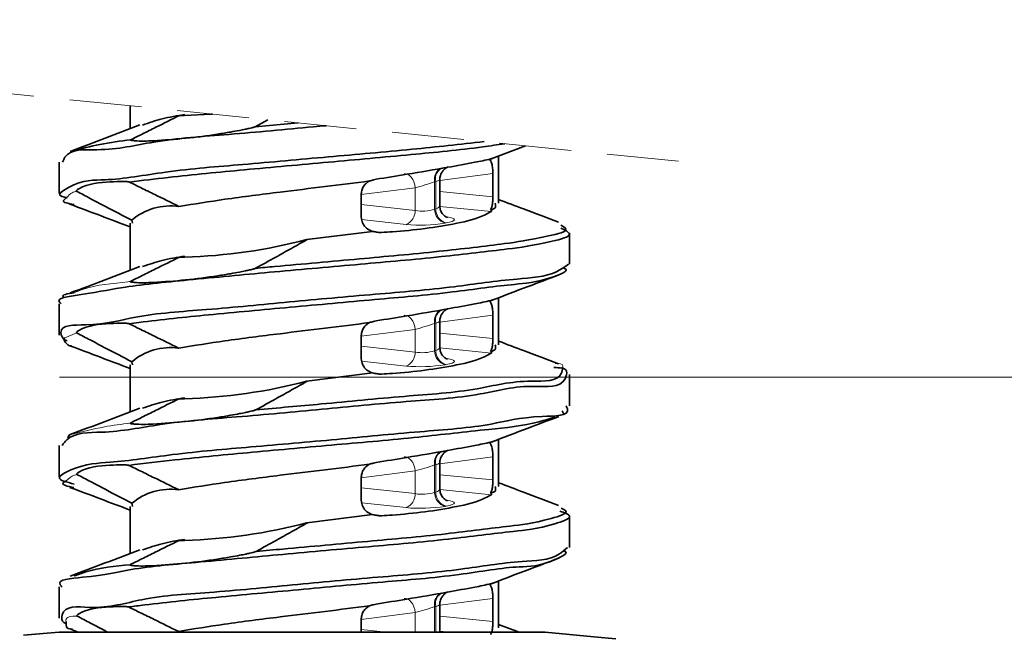
# Model space of a CAD drawing. Units: millimetres. Extents: x 4 to 205, y 5 to 292.
# Drawn here: x 170 to 188, y 254 to 265 of the extents above; entities that cross this region are included whole.
import ezdxf

# ---------------------------------------------------------------- set-up
doc = ezdxf.new("R2010")
doc.units = ezdxf.units.MM
doc.linetypes.add('HIDDEN', pattern=[1.905, 1.27, -0.635])
doc.styles.add('SLDTEXTSTYLE0', font='TXT', dxfattribs={"width": 0.75})
doc.dimstyles.new('SLDDIMSTYLE1', dxfattribs={"dimtxt": 3.5, "dimasz": 3.302, "dimexe": 0, "dimexo": 0.0625, "dimgap": 0.875, "dimtad": 1, "dimlfac": 2, "dimrnd": 1e-09, "dimzin": 12, "dimdsep": 46, "dimtxsty": 'SLDTEXTSTYLE0', "dimsah": 1, "dimcen": 0.09, "dimadec": 0, "dimazin": 3, "dimtfac": 1, "dimtmove": 0, "dimatfit": 0, "dimfxl": 1, "dimfrac": 2, "dimtolj": 1, "dimtzin": 12, "dimarcsym": 0})

# ---------------------------------------------------------------- blocks, each defined once
blk = doc.blocks.new('_D_5')
at = {"color": 7, "linetype": 'Continuous', "lineweight": 0}
for p, q in [((202.387, 259.004), (202.387, 266.237)), ((171.039, 259.004), (203.387, 259.004)), ((202.387, 259.004), (202.387, 237.504)), ((194.189, 237.504), (203.387, 237.504)), ((202.387, 237.504), (202.387, 231.154))]:
    blk.add_line(p, q, dxfattribs=at)
at = {"color": 7, "linetype": 'Continuous', "lineweight": 18}
for points in [[(202.387, 259.004), (202.895, 262.306), (201.879, 262.306)], [(202.387, 237.504), (201.879, 234.202), (202.895, 234.202)]]:
    blk.add_solid(points, dxfattribs=at)
at = {"color": 7, "linetype": 'Continuous', "lineweight": 18, "insert": (197.875, 261.065), "char_height": 3.5, "attachment_point": 1, "rotation": 90, "style": 'SLDTEXTSTYLE0'}
blk.add_mtext('43', dxfattribs=at)

msp = doc.modelspace()

# ---------------------------------------------------------------- linework, layer by layer
at = {"color": 7, "linetype": 'HIDDEN', "lineweight": 18}
msp.add_line((181.9576, 262.8163), (162.1828, 264.8163), dxfattribs=at)
at = {"color": 7, "linetype": 'Continuous', "lineweight": 35}
for p, q in [((172.2826, 263.7948), (172.2826, 263.3914)), ((173.1539, 263.625), (173.2447, 263.6415)), ((173.1539, 263.625), (173.2447, 263.625)), ((174.7118, 263.5491), (174.4908, 263.4268)), ((174.4908, 263.4268), (175.2477, 263.4949)), ((178.6505, 262.8575), (179.2591, 263.0892)), ((171.0326, 262.8013), (171.0326, 262.2468)), ((178.7826, 262.077), (178.7826, 262.9078)), ((178.6825, 262.1899), (178.6825, 262.598)), ((177.7447, 262.0322), (177.7447, 262.4902)), ((176.3608, 262.2389), (176.3608, 261.8308)), ((172.2826, 261.7221), (172.2826, 260.8914)), ((172.3128, 261.7765), (172.3241, 261.7221)), ((175.3995, 261.4351), (176.5568, 261.5795)), ((180.0326, 260.9972), (180.0326, 261.551)), ((175.3995, 261.4351), (175.4052, 261.4339)), ((175.3995, 261.4339), (175.3995, 261.4351)), ((175.3995, 261.4339), (175.4052, 261.4339)), ((173.1513, 261.1245), (173.2447, 261.1415)), ((173.1513, 261.1245), (173.2447, 261.1245)), ((178.7826, 259.577), (178.7826, 260.4078)), ((171.0326, 260.3016), (171.0326, 259.7476)), ((177.7447, 259.5321), (177.7447, 259.9901)), ((178.6825, 259.6899), (178.6825, 260.098)), ((176.3608, 259.7389), (176.3608, 259.3308)), ((172.2826, 259.2221), (172.2826, 258.3914)), ((172.3135, 259.2771), (172.3246, 259.2221)), ((175.3995, 258.9351), (176.5567, 259.0795)), ((175.3995, 258.9351), (175.4075, 258.9334)), ((175.3995, 258.9334), (175.3995, 258.9351)), ((175.3995, 258.9334), (175.4075, 258.9334)), ((180.0326, 258.4971), (180.0326, 259.0517)), ((173.1487, 258.624), (173.2447, 258.6415)), ((173.1487, 258.624), (173.2447, 258.624)), ((179.9031, 258.4117), (179.9314, 258.3522)), ((178.7826, 257.077), (178.7826, 257.9078)), ((171.0326, 257.8011), (171.0326, 257.2468)), ((178.6825, 257.1898), (178.6825, 257.5979)), ((177.7447, 257.0321), (177.7447, 257.4901)), ((176.3608, 257.2388), (176.3608, 256.8307)), ((172.2826, 256.7221), (172.2826, 255.8914)), ((172.3143, 256.7778), (172.3251, 256.7221)), ((175.3995, 256.4351), (176.5565, 256.5795)), ((180.0326, 255.9974), (180.0326, 256.5511)), ((175.3995, 256.4351), (175.4098, 256.4329)), ((175.3995, 256.4329), (175.3995, 256.4351)), ((175.3995, 256.4329), (175.4098, 256.4329)), ((173.1462, 256.1235), (173.2447, 256.1415)), ((173.1462, 256.1235), (173.2447, 256.1235)), ((171.0326, 255.3017), (171.0326, 254.7475)), ((178.7826, 254.577), (178.7826, 255.4078)), ((177.7447, 254.532), (177.7447, 254.99)), ((178.6825, 254.6898), (178.6825, 255.0979)), ((176.3608, 254.7388), (176.3608, 254.5039)), ((179.1437, 254.5039), (178.7826, 254.6414)), ((171.0326, 254.5039), (170.403, 254.4488)), ((171.0326, 254.5039), (179.6054, 254.5039)), ((171.2216, 254.5592), (171.3686, 254.5039))]:
    msp.add_line(p, q, dxfattribs=at)
at = {"color": 8, "linetype": 'Continuous', "lineweight": 18}
for p, q in [((173.2447, 263.625), (173.2447, 263.6415)), ((178.6825, 262.598), (177.7447, 262.4772)), ((177.6723, 262.4578), (177.6543, 262.4546)), ((177.6543, 262.4546), (177.6543, 261.971)), ((177.6723, 261.9743), (177.6723, 262.4578)), ((177.3103, 262.3487), (176.3608, 262.2281)), ((177.3103, 261.9488), (177.3103, 262.3487)), ((177.7447, 262.2834), (178.6825, 262.1899)), ((176.3608, 262.0523), (177.3103, 261.9488)), ((177.6543, 261.971), (177.6723, 261.9743)), ((178.6541, 261.9305), (177.7477, 262.0209)), ((177.1507, 261.7017), (176.3658, 261.7873)), ((177.8567, 261.7273), (177.8387, 261.724)), ((177.8524, 261.8358), (177.8716, 261.8331)), ((176.5434, 261.5861), (176.7191, 261.5592)), ((173.2447, 261.1245), (173.2447, 261.1415)), ((178.6825, 260.098), (177.7447, 259.9772)), ((177.3103, 259.8487), (176.3608, 259.728)), ((177.3103, 259.4487), (177.3103, 259.8487)), ((177.6723, 259.9578), (177.6543, 259.9545)), ((177.6543, 259.9545), (177.6543, 259.471)), ((177.6723, 259.4742), (177.6723, 259.9578)), ((171.3437, 259.7858), (171.1318, 259.7013)), ((177.7447, 259.7834), (178.6825, 259.6899)), ((176.3608, 259.5523), (177.3103, 259.4487)), ((177.6543, 259.471), (177.6723, 259.4742)), ((178.6542, 259.4304), (177.7477, 259.5208)), ((177.1507, 259.2017), (176.3658, 259.2873)), ((177.8524, 259.3357), (177.8716, 259.333)), ((177.8567, 259.2272), (177.8387, 259.2239)), ((176.5434, 259.086), (176.7193, 259.0591)), ((173.2447, 258.624), (173.2447, 258.6415)), ((178.6825, 257.5979), (177.7447, 257.4771)), ((177.6723, 257.4577), (177.6543, 257.4545)), ((177.6543, 257.4545), (177.6543, 256.9709)), ((177.6723, 256.9742), (177.6723, 257.4577)), ((177.3103, 257.3486), (176.3608, 257.228)), ((177.3103, 256.9487), (177.3103, 257.3486)), ((177.7447, 257.2833), (178.6825, 257.1898)), ((176.3608, 257.0522), (177.3103, 256.9487)), ((177.6543, 256.9709), (177.6723, 256.9742)), ((178.6543, 256.9303), (177.7477, 257.0208)), ((177.1507, 256.7016), (176.3658, 256.7872)), ((177.8567, 256.7272), (177.8387, 256.7239)), ((177.8524, 256.8357), (177.8716, 256.833)), ((176.5433, 256.586), (176.7194, 256.559)), ((173.2447, 256.1235), (173.2447, 256.1415)), ((177.6723, 254.9577), (177.6543, 254.9544)), ((177.6543, 254.9544), (177.6543, 254.5039)), ((177.6723, 254.5039), (177.6723, 254.9577)), ((178.6825, 255.0979), (177.7447, 254.9771)), ((177.3103, 254.8486), (176.3608, 254.7279)), ((177.3103, 254.5039), (177.3103, 254.8486)), ((177.7447, 254.7833), (178.6825, 254.6898)), ((176.3608, 254.5522), (176.8031, 254.5039)), ((177.9159, 254.5039), (177.7477, 254.5207))]:
    msp.add_line(p, q, dxfattribs=at)
at = {"color": 7, "linetype": 'Continuous', "lineweight": 35, "flags": 128}
for points in [[(173.2447, 263.625), (173.7084, 263.6452), (173.7335, 263.648)], [(179.6054, 254.5039), (180.4603, 254.4217), (180.8469, 254.3845)]]:
    msp.add_lwpolyline(points, dxfattribs=at)
at = {"color": 8, "linetype": 'Continuous', "lineweight": 18, "flags": 128}
for points in [[(177.3103, 262.3487), (177.3029, 262.401), (177.2884, 262.451), (177.2674, 262.4963), (177.241, 262.5351), (177.2102, 262.5656), (177.1764, 262.5864), (177.1412, 262.5966), (177.1185, 262.5973)], [(177.6723, 261.9743), (177.7023, 261.9872), (177.7249, 262.0012), (177.7392, 262.0158), (177.7447, 262.0305), (177.7447, 262.0322)], [(177.8567, 261.7273), (177.9167, 261.7401), (177.9618, 261.7542), (177.9904, 261.7688), (178.0014, 261.7835), (177.9945, 261.7978), (177.9699, 261.8111), (177.9284, 261.823), (177.8716, 261.8331)], [(177.1185, 260.0973), (177.1412, 260.0966), (177.1764, 260.0864), (177.2102, 260.0656), (177.241, 260.0351), (177.2674, 259.9963), (177.2884, 259.9509), (177.3029, 259.901), (177.3103, 259.8487)], [(177.6723, 259.4742), (177.7023, 259.4871), (177.7249, 259.5011), (177.7392, 259.5158), (177.7447, 259.5305), (177.7447, 259.5322)], [(177.8567, 259.2272), (177.9167, 259.2401), (177.9618, 259.2541), (177.9904, 259.2687), (178.0014, 259.2835), (177.9945, 259.2977), (177.9699, 259.3111), (177.9284, 259.323), (177.8716, 259.333)], [(177.3103, 257.3486), (177.3029, 257.4009), (177.2884, 257.4509), (177.2674, 257.4962), (177.241, 257.535), (177.2102, 257.5655), (177.1764, 257.5863), (177.1412, 257.5965), (177.1185, 257.5972)], [(177.6723, 256.9742), (177.7023, 256.9871), (177.7249, 257.0011), (177.7392, 257.0157), (177.7447, 257.0304), (177.7447, 257.0321)], [(177.8567, 256.7272), (177.9167, 256.74), (177.9618, 256.7541), (177.9904, 256.7687), (178.0014, 256.7834), (177.9945, 256.7977), (177.9699, 256.811), (177.9284, 256.8229), (177.8716, 256.833)], [(177.3103, 254.8486), (177.3029, 254.9009), (177.2884, 254.9508), (177.2674, 254.9962), (177.241, 255.035), (177.2102, 255.0655), (177.1764, 255.0863), (177.1412, 255.0965), (177.1185, 255.0972)]]:
    msp.add_lwpolyline(points, dxfattribs=at)
at = {"color": 8, "linetype": 'Continuous', "lineweight": 18}
for centre, radius, start, end in [((177.8626, 262.502), 0.2136, 112.63489, 192.82699), ((177.8777, 262.5057), 0.211, 110.15807, 193.12823), ((176.2664, 266.3541), 4.1391, 284.6076, 289.59145), ((177.6351, 262.6383), 0.1843, 281.65022, 306.51185), ((177.0569, 261.9374), 0.2536, 291.68946, 2.56683), ((177.4385, 262.6378), 0.7008, 259.46097, 287.93687), ((177.9106, 261.97), 0.2563, 179.77134, 253.70603), ((177.9286, 261.9733), 0.2563, 179.77134, 253.70603), ((177.4065, 264.4416), 2.7518, 264.66592, 279.03682), ((177.8626, 260.0019), 0.2136, 112.63392, 192.82796), ((177.8777, 260.0057), 0.211, 110.15807, 193.12823), ((177.635, 260.1384), 0.1844, 281.65486, 306.50476), ((176.2661, 263.8551), 4.1403, 284.60803, 289.59045), ((177.4385, 260.1377), 0.7008, 259.46042, 287.93742), ((177.9106, 259.4699), 0.2563, 179.77134, 253.70603), ((177.9286, 259.4732), 0.2563, 179.77134, 253.70603), ((177.0569, 259.4374), 0.2536, 291.68946, 2.56683), ((177.4065, 261.9416), 2.7518, 264.66592, 279.03682), ((177.8626, 257.5019), 0.2136, 112.63392, 192.82796), ((177.8777, 257.5056), 0.211, 110.15807, 193.12823), ((176.2661, 261.3551), 4.1403, 284.60803, 289.59045), ((177.635, 257.6383), 0.1844, 281.65486, 306.50476), ((177.0569, 256.9373), 0.2536, 291.68946, 2.56683), ((177.4385, 257.6376), 0.7008, 259.45999, 287.93785), ((177.9106, 256.9699), 0.2563, 179.77106, 253.7063), ((177.9286, 256.9732), 0.2563, 179.77106, 253.7063), ((177.4065, 259.4414), 2.7517, 264.66563, 279.03711), ((177.8626, 255.0018), 0.2136, 112.63392, 192.82796), ((177.8777, 255.0056), 0.211, 110.15857, 193.12773), ((176.2657, 258.8562), 4.1415, 284.60904, 289.59001), ((177.6351, 255.1382), 0.1843, 281.65286, 306.50676), ((177.7083, 254.5344), 0.0365, 303.44856, 356.36496)]:
    msp.add_arc(centre, radius, start, end, dxfattribs=at)
at = {"color": 7, "linetype": 'Continuous', "lineweight": 35}
for centre, radius, start, end in [((172.9999, 260.9668), 1.0619, 82.19241, 130.31865), ((172.9717, 270.685), 9.5645, 271.63575, 284.70489), ((172.9991, 258.4652), 1.0626, 82.32503, 130.17628), ((172.9717, 268.1845), 9.5644, 271.63566, 284.70489), ((172.9982, 255.9636), 1.0633, 82.45811, 130.03372), ((172.9717, 265.6842), 9.5646, 271.63582, 284.70473)]:
    msp.add_arc(centre, radius, start, end, dxfattribs=at)
for points, knots in [([(172.292, 263.1952), (172.3605, 263.2294), (172.5081, 263.303), (172.7954, 263.4463), (173.0141, 263.5553), (173.1539, 263.625)], [0, 0, 0, 0, 0.2385893, 0.51349, 1, 1, 1, 1]), ([(172.5015, 263.4564), (172.6157, 263.4956), (172.8579, 263.5789), (173.1109, 263.6198), (173.2447, 263.6415)], [0, 0, 0, 0, 0.4710953, 1, 1, 1, 1]), ([(172.4556, 263.4573), (172.2519, 263.3795), (171.8421, 263.2231), (171.4315, 263.069), (171.225, 262.9915)], [0, 0, 0, 0, 0.4971992, 1, 1, 1, 1]), ([(175.7412, 263.445), (175.6663, 263.4382), (175.0931, 263.3867), (174.0894, 263.2878), (172.7746, 263.204), (171.9075, 262.9788), (171.1932, 263.0453), (171.1051, 262.8312), (171.0928, 262.8013)], [0, 0, 0, 0, 0.047551, 0.3640744, 0.644558, 0.8575877, 0.9800978, 1, 1, 1, 1]), ([(172.292, 263.1952), (172.2914, 263.1949), (172.2902, 263.1942), (172.2886, 263.1927), (172.29, 263.188), (172.3189, 263.1837), (172.4432, 263.1677), (172.9725, 263.1882), (173.5257, 263.2449), (174.0299, 263.3277), (174.1923, 263.3575), (174.3023, 263.3795), (174.375, 263.3953), (174.4221, 263.4064), (174.4556, 263.415), (174.4763, 263.4209), (174.4879, 263.4253), (174.4903, 263.4266), (174.4908, 263.4268)], [0, 0, 0, 0, 0.0010157, 0.0018107, 0.0026759, 0.0068535, 0.0361395, 0.1833474, 0.6957269, 0.7988487, 0.8701179, 0.9181412, 0.9498145, 0.9703157, 0.9833657, 0.9962847, 0.9992908, 1, 1, 1, 1]), ([(171.1632, 262.1745), (171.1089, 262.1864), (170.9681, 262.2173), (171.4044, 262.4994), (171.9379, 262.4597), (173.023, 262.663), (174.3138, 262.7585), (175.7717, 262.8955), (177.1902, 263.0162), (178.1063, 263.1165), (178.5301, 263.1629)], [0, 0, 0, 0, 0.0166463, 0.0431871, 0.1287455, 0.2679771, 0.4456226, 0.6417513, 0.8342722, 1, 1, 1, 1]), ([(171.2581, 262.995), (171.4215, 263.0382), (171.7616, 263.1282), (172.1106, 263.1723), (172.292, 263.1952)], [0, 0, 0, 0, 0.4804324, 1, 1, 1, 1]), ([(178.8901, 263.1265), (178.7614, 263.1073), (178.214, 263.0255), (177.1768, 262.9289), (175.775, 262.7982), (174.345, 262.6725), (173.1731, 262.559), (172.4979, 262.477), (172.27, 262.4493)], [0, 0, 0, 0, 0.0586715, 0.2494776, 0.4692932, 0.6934158, 0.8965503, 1, 1, 1, 1]), ([(178.6815, 262.8704), (178.6686, 262.8667), (178.5645, 262.8373), (178.298, 262.7864), (177.8061, 262.6945), (177.2244, 262.5962), (176.8027, 262.528), (176.621, 262.4987)], [0, 0, 0, 0, 0.019218, 0.1549394, 0.3880829, 0.7363309, 1, 1, 1, 1]), ([(178.6815, 262.8704), (178.6814, 262.8702), (178.6762, 262.8609), (178.6518, 262.8605), (178.6347, 262.8524), (178.6267, 262.8486)], [0, 0, 0, 0, 0.0109349, 0.5392199, 1, 1, 1, 1]), ([(178.6267, 262.8486), (178.6362, 262.8348), (178.6595, 262.801), (178.6731, 262.7313), (178.6816, 262.6617), (178.6823, 262.6154), (178.6825, 262.598)], [0, 0, 0, 0, 0.1909653, 0.4678267, 0.800691, 1, 1, 1, 1]), ([(177.7474, 262.489), (177.7465, 262.495), (177.7418, 262.5279), (177.7598, 262.5827), (177.7924, 262.6415), (177.8312, 262.6808), (177.8617, 262.7027), (177.8787, 262.7108), (177.8827, 262.7127)], [0, 0, 0, 0, 0.0659521, 0.3585864, 0.5962925, 0.7952202, 0.9520626, 1, 1, 1, 1]), ([(172.27, 262.4493), (172.2694, 262.4496), (172.2677, 262.4503), (172.2641, 262.4514), (172.2555, 262.4532), (172.2244, 262.4571), (172.115, 262.4615), (171.8262, 262.4473), (171.5347, 262.4235), (171.3595, 262.3202), (171.3453, 262.3087), (171.3386, 262.3005), (171.3356, 262.2939), (171.3369, 262.2885), (171.3397, 262.2862), (171.341, 262.2855), (171.3414, 262.2852)], [0, 0, 0, 0, 0.0022767, 0.0055406, 0.0114443, 0.0293979, 0.1021581, 0.3479931, 0.9274369, 0.9566412, 0.9735623, 0.983276, 0.9889817, 0.9954637, 0.9983604, 1, 1, 1, 1]), ([(172.27, 262.4493), (172.3395, 262.4152), (172.4889, 262.3417), (172.7795, 262.1987), (173.0014, 262.0892), (173.1434, 262.0193), (173.1442, 262.0189)], [0, 0, 0, 0, 0.2382109, 0.512657, 0.9972727, 1, 1, 1, 1]), ([(176.5069, 262.4683), (176.2452, 262.4353), (175.7186, 262.369), (174.8671, 262.2654), (174.0065, 262.1577), (173.414, 262.0623), (173.1442, 262.0189)], [0, 0, 0, 0, 0.2332355, 0.4693353, 0.7584062, 1, 1, 1, 1]), ([(176.3608, 262.2389), (176.3635, 262.2659), (176.3689, 262.3195), (176.4098, 262.3918), (176.4588, 262.4408), (176.495, 262.4615), (176.5069, 262.4683)], [0, 0, 0, 0, 0.2823436, 0.5619523, 0.8555011, 1, 1, 1, 1]), ([(176.5069, 262.4683), (176.5288, 262.4754), (176.5662, 262.4877), (176.6048, 262.4954), (176.621, 262.4987)], [0, 0, 0, 0, 0.582391, 1, 1, 1, 1]), ([(172.3128, 261.7765), (172.1572, 261.8575), (171.9116, 261.9854), (171.5881, 262.1555), (171.4199, 262.2439), (171.3414, 262.2852)], [0, 0, 0, 0, 0.4801695, 0.7574424, 1, 1, 1, 1]), ([(171.1651, 262.1762), (171.1403, 262.1584), (171.0502, 262.0941), (171.1916, 262.0712), (171.294, 262.0546)], [0, 0, 0, 0, 0.2759201, 1, 1, 1, 1]), ([(171.2215, 262.0592), (171.4014, 261.9918), (171.7555, 261.859), (172.1088, 261.7241), (172.2826, 261.6578)], [0, 0, 0, 0, 0.5081634, 1, 1, 1, 1]), ([(178.6825, 262.1899), (178.6819, 262.1634), (178.6808, 262.1133), (178.6708, 262.0436), (178.6582, 261.9923), (178.6448, 261.9668), (178.6409, 261.9593)], [0, 0, 0, 0, 0.33573074, 0.63577432, 0.89299283, 1, 1, 1, 1]), ([(178.6409, 261.9593), (178.6777, 261.9688), (178.7435, 261.9857), (178.7273, 262.049), (178.7201, 262.077)], [0, 0, 0, 0, 0.5585963, 1, 1, 1, 1]), ([(179.8402, 261.7415), (179.6337, 261.819), (179.2808, 261.9513), (178.9287, 262.0857), (178.7826, 262.1414)], [0, 0, 0, 0, 0.5851514, 1, 1, 1, 1]), ([(176.7191, 261.5592), (176.7822, 261.5632), (177.0379, 261.5796), (177.4817, 261.6217), (178.0288, 261.7134), (178.4302, 261.8039), (178.6186, 261.9104), (178.6541, 261.9305)], [0, 0, 0, 0, 0.0957473, 0.3876729, 0.6730657, 0.9384936, 1, 1, 1, 1]), ([(177.875, 261.8241), (177.8753, 261.824), (177.8793, 261.823), (177.8541, 261.832), (177.84, 261.844), (177.7899, 261.8843), (177.7538, 261.9489), (177.7484, 262.0047), (177.7457, 262.0333)], [0, 0, 0, 0, 0.0035896, 0.043019, 0.14419, 0.3671435, 0.6758967, 1, 1, 1, 1]), ([(178.6409, 261.9593), (178.6484, 261.9536), (178.6589, 261.9454), (178.6552, 261.9338), (178.6541, 261.9305)], [0, 0, 0, 0, 0.7080901, 1, 1, 1, 1]), ([(176.5568, 261.5795), (176.5273, 261.5915), (176.4678, 261.6158), (176.4011, 261.6869), (176.3655, 261.7629), (176.3621, 261.8126), (176.3608, 261.8308)], [0, 0, 0, 0, 0.2782883, 0.562149, 0.839162, 1, 1, 1, 1]), ([(179.8807, 261.6362), (179.9496, 261.6021), (180.147, 261.5044), (179.4508, 261.3339), (178.8837, 261.2593), (177.6621, 261.1153), (176.3284, 260.9976), (174.8438, 260.8665), (173.5116, 260.7411), (172.2238, 260.6162), (171.722, 260.5042), (170.9418, 260.3961), (171.0588, 260.3095), (171.0695, 260.3016)], [0, 0, 0, 0, 0.0192035, 0.0550519, 0.1402604, 0.2666534, 0.4202177, 0.5836902, 0.7386489, 0.8676417, 0.9563608, 0.9960002, 1, 1, 1, 1]), ([(174.4957, 260.9272), (174.6081, 260.9373), (175.2184, 260.9922), (176.3077, 261.0914), (177.6195, 261.2096), (178.8424, 261.3514), (179.3661, 261.4307), (180.0663, 261.5856), (179.9145, 261.6694), (179.8785, 261.6892)], [0, 0, 0, 0, 0.0601591, 0.3265539, 0.5769991, 0.7833567, 0.9226698, 0.9816853, 1, 1, 1, 1]), ([(176.7191, 261.5592), (176.7072, 261.5591), (176.6676, 261.559), (176.6135, 261.5681), (176.5716, 261.5765), (176.5568, 261.5795)], [0, 0, 0, 0, 0.2178366, 0.7233983, 1, 1, 1, 1]), ([(175.4052, 261.4339), (175.3133, 261.3823), (175.129, 261.2788), (174.8259, 261.1098), (174.6144, 260.9929), (174.4957, 260.9272)], [0, 0, 0, 0, 0.3037645, 0.6089615, 1, 1, 1, 1]), ([(172.2887, 260.6948), (172.3573, 260.729), (172.505, 260.8026), (172.7925, 260.9458), (173.0115, 261.0548), (173.1513, 261.1245)], [0, 0, 0, 0, 0.2386102, 0.5135497, 1, 1, 1, 1]), ([(172.5016, 260.9564), (172.6157, 260.9956), (172.858, 261.0789), (173.1109, 261.1198), (173.2447, 261.1415)], [0, 0, 0, 0, 0.4710573, 1, 1, 1, 1]), ([(171.1745, 259.6519), (171.1634, 259.6537), (171.1004, 259.664), (170.9793, 259.9393), (171.7693, 259.9006), (172.4354, 260.1161), (173.7226, 260.1973), (175.102, 260.3367), (176.5646, 260.4667), (177.9099, 260.5767), (178.9618, 260.7415), (179.6831, 260.7719), (179.9491, 260.9523), (180.0153, 260.9972)], [0, 0, 0, 0, 0.0035892, 0.020437, 0.0690691, 0.1662061, 0.3017174, 0.460513, 0.6246882, 0.7757479, 0.8967299, 0.9743053, 1, 1, 1, 1]), ([(172.4557, 260.9573), (172.2519, 260.8795), (171.8421, 260.7231), (171.4314, 260.569), (171.2249, 260.4915)], [0, 0, 0, 0, 0.4971964, 1, 1, 1, 1]), ([(179.9248, 260.9336), (179.9403, 260.927), (180.0423, 260.8835), (179.4704, 260.6674), (179.0119, 260.6544), (177.8439, 260.4802), (176.5681, 260.3747), (175.1198, 260.2395), (173.7347, 260.1148), (172.7869, 260.0163), (172.3216, 259.956), (172.2654, 259.9487)], [0, 0, 0, 0, 0.0057635, 0.0378453, 0.1278888, 0.2684911, 0.4442303, 0.635342, 0.8202993, 0.9782979, 1, 1, 1, 1]), ([(172.2887, 260.6948), (172.2881, 260.6944), (172.2869, 260.6938), (172.2853, 260.6923), (172.2867, 260.6875), (172.3157, 260.6831), (172.4402, 260.6671), (172.9706, 260.6875), (173.525, 260.7443), (174.0307, 260.8273), (174.1945, 260.8573), (174.3054, 260.8795), (174.3787, 260.8955), (174.4263, 260.9067), (174.4601, 260.9154), (174.481, 260.9213), (174.4927, 260.9257), (174.4952, 260.927), (174.4957, 260.9272)], [0, 0, 0, 0, 0.0010189, 0.001815, 0.0026805, 0.0068527, 0.0360927, 0.1831521, 0.6943188, 0.7978379, 0.8694169, 0.9176724, 0.9495076, 0.9701175, 0.9832426, 0.9962376, 0.999264, 1, 1, 1, 1]), ([(178.6503, 260.3574), (178.8681, 260.4406), (179.2655, 260.5924), (179.6637, 260.7418), (179.8436, 260.8092)], [0, 0, 0, 0, 0.5482555, 1, 1, 1, 1]), ([(171.1188, 260.4081), (171.1141, 260.4117), (171.0516, 260.4588), (171.179, 260.4776), (171.2968, 260.495)], [0, 0, 0, 0, 0.0750933, 1, 1, 1, 1]), ([(178.6813, 260.3703), (178.6683, 260.3666), (178.564, 260.3372), (178.2974, 260.2863), (177.8052, 260.1943), (177.2236, 260.096), (176.8022, 260.0279), (176.6209, 259.9986)], [0, 0, 0, 0, 0.01934, 0.1551742, 0.3884273, 0.7368579, 1, 1, 1, 1]), ([(178.6813, 260.3703), (178.6812, 260.3701), (178.676, 260.3608), (178.6517, 260.3604), (178.6346, 260.3523), (178.6267, 260.3486)], [0, 0, 0, 0, 0.0109919, 0.5409605, 1, 1, 1, 1]), ([(178.6267, 260.3486), (178.6362, 260.3348), (178.6595, 260.3011), (178.6731, 260.2313), (178.6816, 260.1617), (178.6823, 260.1154), (178.6825, 260.098)], [0, 0, 0, 0, 0.1908163, 0.4675371, 0.8003066, 1, 1, 1, 1]), ([(177.7474, 259.9889), (177.7465, 259.995), (177.7418, 260.0278), (177.7598, 260.0826), (177.7924, 260.1414), (177.8312, 260.1808), (177.8617, 260.2026), (177.8787, 260.2107), (177.8827, 260.2126)], [0, 0, 0, 0, 0.0659523, 0.3585875, 0.5962943, 0.7952226, 0.9520655, 1, 1, 1, 1]), ([(176.5071, 259.9683), (176.5289, 259.9754), (176.5662, 259.9877), (176.6048, 259.9954), (176.6209, 259.9986)], [0, 0, 0, 0, 0.5830288, 1, 1, 1, 1]), ([(172.2654, 259.9487), (172.2647, 259.949), (172.2631, 259.9497), (172.2595, 259.9507), (172.251, 259.9526), (172.22, 259.9564), (172.1112, 259.9607), (171.824, 259.9463), (171.5338, 259.9232), (171.3605, 259.8196), (171.3471, 259.8084), (171.3407, 259.8006), (171.3379, 259.7941), (171.3393, 259.7889), (171.3421, 259.7867), (171.3433, 259.786), (171.3437, 259.7858)], [0, 0, 0, 0, 0.0022858, 0.0055506, 0.0114605, 0.0294585, 0.1023874, 0.3487799, 0.9298212, 0.9580576, 0.9743982, 0.9837746, 0.9892982, 0.9956765, 0.9985679, 1, 1, 1, 1]), ([(172.2654, 259.9487), (172.3349, 259.9146), (172.4846, 259.8411), (172.7756, 259.6981), (172.998, 259.5888), (173.1401, 259.5187), (173.141, 259.5183)], [0, 0, 0, 0, 0.2382353, 0.5126845, 0.9970962, 1, 1, 1, 1]), ([(176.5071, 259.9683), (176.2453, 259.9353), (175.7186, 259.869), (174.8665, 259.7654), (174.0048, 259.6575), (173.4111, 259.5618), (173.141, 259.5183)], [0, 0, 0, 0, 0.2330214, 0.4689065, 0.758306, 1, 1, 1, 1]), ([(176.3608, 259.7389), (176.3635, 259.7658), (176.3689, 259.8194), (176.4098, 259.8918), (176.4588, 259.9408), (176.4951, 259.9615), (176.5071, 259.9683)], [0, 0, 0, 0, 0.2822028, 0.5616722, 0.8550746, 1, 1, 1, 1]), ([(171.1318, 259.7013), (171.1312, 259.7011), (171.0826, 259.6821), (171.171, 259.5647), (171.2331, 259.5574), (171.2467, 259.5558)], [0, 0, 0, 0, 0.0085487, 0.7825075, 1, 1, 1, 1]), ([(172.3135, 259.2771), (172.1588, 259.3578), (171.914, 259.4855), (171.591, 259.6556), (171.4224, 259.7444), (171.3437, 259.7858)], [0, 0, 0, 0, 0.4779649, 0.7563402, 1, 1, 1, 1]), ([(178.6825, 259.6899), (178.6819, 259.6634), (178.6808, 259.6132), (178.6708, 259.5436), (178.6582, 259.4922), (178.6448, 259.4668), (178.6409, 259.4594)], [0, 0, 0, 0, 0.3358344, 0.6359776, 0.8932816, 1, 1, 1, 1]), ([(179.8403, 259.2415), (179.6337, 259.3189), (179.2808, 259.4513), (178.9287, 259.5857), (178.7826, 259.6414)], [0, 0, 0, 0, 0.5851676, 1, 1, 1, 1]), ([(171.2215, 259.5592), (171.4014, 259.4918), (171.7555, 259.359), (172.1088, 259.2241), (172.2826, 259.1578)], [0, 0, 0, 0, 0.5081145, 1, 1, 1, 1]), ([(177.875, 259.324), (177.8753, 259.324), (177.8793, 259.3229), (177.8541, 259.3319), (177.84, 259.344), (177.7899, 259.3843), (177.7538, 259.4489), (177.7484, 259.5047), (177.7457, 259.5332)], [0, 0, 0, 0, 0.0035896, 0.043019, 0.14419, 0.3671435, 0.6758967, 1, 1, 1, 1]), ([(178.6409, 259.4594), (178.6777, 259.4688), (178.7435, 259.4857), (178.7273, 259.549), (178.7201, 259.577)], [0, 0, 0, 0, 0.5584903, 1, 1, 1, 1]), ([(178.6409, 259.4594), (178.6484, 259.4536), (178.659, 259.4454), (178.6553, 259.4338), (178.6542, 259.4304)], [0, 0, 0, 0, 0.7078742, 1, 1, 1, 1]), ([(176.5567, 259.0795), (176.5272, 259.0915), (176.4677, 259.1158), (176.4011, 259.187), (176.3655, 259.2629), (176.3621, 259.3126), (176.3608, 259.3308)], [0, 0, 0, 0, 0.2783978, 0.5623476, 0.8394466, 1, 1, 1, 1]), ([(176.7193, 259.0591), (176.7821, 259.0631), (177.0374, 259.0795), (177.481, 259.1215), (178.0283, 259.2132), (178.43, 259.3037), (178.6186, 259.4103), (178.6542, 259.4304)], [0, 0, 0, 0, 0.0953007, 0.3872293, 0.6727133, 0.9382422, 1, 1, 1, 1]), ([(179.7583, 259.1745), (179.8587, 259.1732), (180.019, 259.1711), (179.9179, 258.7973), (179.2194, 258.8965), (178.3749, 258.6516), (177.0812, 258.5771), (175.6605, 258.4354), (174.2182, 258.3039), (172.8994, 258.2082), (171.9565, 258.0051), (171.2649, 258.0405), (171.1103, 257.836), (171.0839, 257.8011)], [0, 0, 0, 0, 0.0246617, 0.0393624, 0.0976626, 0.2024072, 0.3423893, 0.5019415, 0.6630772, 0.8076441, 0.9194365, 0.9862553, 1, 1, 1, 1]), ([(174.5005, 258.4277), (174.8857, 258.4617), (175.7609, 258.5388), (177.0465, 258.6686), (178.3388, 258.7526), (179.1353, 258.9741), (179.8762, 258.914), (179.906, 259.1406), (179.9111, 259.1791)], [0, 0, 0, 0, 0.2088756, 0.4745315, 0.707722, 0.8824512, 0.98003, 1, 1, 1, 1]), ([(175.4075, 258.9334), (175.3156, 258.8818), (175.1315, 258.7783), (174.8293, 258.6097), (174.6186, 258.493), (174.5005, 258.4277)], [0, 0, 0, 0, 0.3043315, 0.610125, 1, 1, 1, 1]), ([(176.7193, 259.0591), (176.7073, 259.0591), (176.6678, 259.0589), (176.6135, 259.068), (176.5716, 259.0765), (176.5567, 259.0795)], [0, 0, 0, 0, 0.2174523, 0.7220308, 1, 1, 1, 1]), ([(172.2855, 258.1944), (172.3541, 258.2285), (172.5019, 258.3021), (172.7897, 258.4454), (173.0088, 258.5544), (173.1487, 258.624)], [0, 0, 0, 0, 0.2386404, 0.5136095, 1, 1, 1, 1]), ([(172.5016, 258.4564), (172.6157, 258.4956), (172.858, 258.5789), (173.1109, 258.6198), (173.2447, 258.6415)], [0, 0, 0, 0, 0.4710248, 1, 1, 1, 1]), ([(171.2986, 257.1184), (171.1647, 257.151), (170.917, 257.2114), (171.4431, 257.483), (172.0267, 257.4904), (173.1374, 257.6665), (174.4494, 257.7742), (175.9214, 257.9041), (177.2951, 258.04), (178.614, 258.1322), (179.2383, 258.3285), (180.0682, 258.3155), (179.9815, 258.4794), (179.9721, 258.4971)], [0, 0, 0, 0, 0.0304636, 0.0563409, 0.1310438, 0.2487143, 0.3963996, 0.557513, 0.7139094, 0.8479544, 0.9446932, 0.9940127, 1, 1, 1, 1]), ([(172.4557, 258.4573), (172.2519, 258.3795), (171.8421, 258.2231), (171.4314, 258.069), (171.2249, 257.9915)], [0, 0, 0, 0, 0.4971968, 1, 1, 1, 1]), ([(172.2855, 258.1944), (172.2848, 258.194), (172.2836, 258.1934), (172.282, 258.1919), (172.2834, 258.1871), (172.3125, 258.1826), (172.4373, 258.1665), (172.9685, 258.1867), (173.5244, 258.2437), (174.0316, 258.3268), (174.1966, 258.3571), (174.3084, 258.3795), (174.3824, 258.3956), (174.4305, 258.4069), (174.4645, 258.4157), (174.4856, 258.4217), (174.4975, 258.4261), (174.5, 258.4274), (174.5005, 258.4277)], [0, 0, 0, 0, 0.0010189, 0.0018189, 0.0026851, 0.0068493, 0.0360407, 0.1829584, 0.6929298, 0.7968381, 0.8687224, 0.9172059, 0.949202, 0.9699233, 0.9831198, 0.9961876, 0.9992371, 1, 1, 1, 1]), ([(179.7764, 258.3044), (179.6833, 258.2737), (179.3061, 258.1494), (178.4921, 258.0771), (177.3067, 257.9327), (175.9138, 257.8133), (174.48, 257.6839), (173.2563, 257.5682), (172.5315, 257.4807), (172.2607, 257.4481)], [0, 0, 0, 0, 0.0387869, 0.157158, 0.321348, 0.5130406, 0.7106814, 0.8919464, 1, 1, 1, 1]), ([(178.6501, 257.8573), (178.868, 257.9406), (179.2654, 258.0924), (179.6637, 258.2418), (179.8436, 258.3092)], [0, 0, 0, 0, 0.54836739, 1, 1, 1, 1]), ([(171.1819, 257.9351), (171.1936, 257.9608), (171.2062, 257.9886), (171.2328, 257.9939), (171.2348, 257.9943)], [0, 0, 0, 0, 0.9250596, 1, 1, 1, 1]), ([(178.6811, 257.8702), (178.668, 257.8665), (178.5636, 257.8371), (178.2967, 257.7861), (177.8043, 257.6941), (177.2229, 257.5959), (176.8017, 257.5278), (176.6208, 257.4986)], [0, 0, 0, 0, 0.0194585, 0.1554128, 0.3887716, 0.7373813, 1, 1, 1, 1]), ([(178.6811, 257.8702), (178.681, 257.87), (178.6757, 257.8608), (178.6516, 257.8603), (178.6346, 257.8523), (178.6267, 257.8486)], [0, 0, 0, 0, 0.0110858, 0.5427912, 1, 1, 1, 1]), ([(178.6267, 257.8486), (178.6362, 257.8348), (178.6594, 257.8011), (178.6731, 257.7314), (178.6816, 257.6617), (178.6823, 257.6153), (178.6825, 257.5979)], [0, 0, 0, 0, 0.1906782, 0.4672493, 0.7999247, 1, 1, 1, 1]), ([(177.7474, 257.4889), (177.7465, 257.4949), (177.7418, 257.5278), (177.7598, 257.5826), (177.7924, 257.6414), (177.8312, 257.6807), (177.8617, 257.7026), (177.8787, 257.7107), (177.8827, 257.7126)], [0, 0, 0, 0, 0.0659524, 0.3585878, 0.5962948, 0.7952232, 0.9520625, 1, 1, 1, 1]), ([(172.2607, 257.4481), (172.2601, 257.4484), (172.2584, 257.4491), (172.2549, 257.4501), (172.2464, 257.4519), (172.2155, 257.4557), (172.1074, 257.4599), (171.8218, 257.4452), (171.5329, 257.4228), (171.3616, 257.319), (171.3488, 257.3082), (171.3428, 257.3006), (171.3403, 257.2943), (171.3418, 257.2893), (171.3445, 257.2872), (171.3456, 257.2866), (171.3459, 257.2864)], [0, 0, 0, 0, 0.00228723, 0.00556071, 0.01148435, 0.029521, 0.10263332, 0.34960641, 0.93225339, 0.95949992, 0.97525181, 0.98428484, 0.98962352, 0.99589599, 0.99877843, 1, 1, 1, 1]), ([(172.2607, 257.4481), (172.3304, 257.4139), (172.4803, 257.3405), (172.7718, 257.1975), (172.9944, 257.0881), (173.1369, 257.0182), (173.1378, 257.0177)], [0, 0, 0, 0, 0.2382499, 0.5127127, 0.9969073, 1, 1, 1, 1]), ([(176.5072, 257.4683), (176.2454, 257.4354), (175.7187, 257.369), (174.8658, 257.2653), (174.003, 257.1573), (173.4083, 257.0614), (173.1378, 257.0177)], [0, 0, 0, 0, 0.2328068, 0.4684788, 0.7582071, 1, 1, 1, 1]), ([(176.3608, 257.2388), (176.3635, 257.2658), (176.3689, 257.3194), (176.4098, 257.3917), (176.4589, 257.4408), (176.4952, 257.4615), (176.5072, 257.4683)], [0, 0, 0, 0, 0.282055, 0.5613779, 0.8546266, 1, 1, 1, 1]), ([(176.5072, 257.4683), (176.529, 257.4754), (176.5663, 257.4877), (176.6048, 257.4953), (176.6208, 257.4986)], [0, 0, 0, 0, 0.5835768, 1, 1, 1, 1]), ([(172.3143, 256.7778), (172.1605, 256.8581), (171.9164, 256.9855), (171.594, 257.1556), (171.4249, 257.2448), (171.3459, 257.2864)], [0, 0, 0, 0, 0.4757557, 0.7552404, 1, 1, 1, 1]), ([(171.1545, 257.1749), (171.1322, 257.1626), (171.0383, 257.1108), (171.1811, 257.0791), (171.2901, 257.055)], [0, 0, 0, 0, 0.2373331, 1, 1, 1, 1]), ([(171.2215, 257.0592), (171.4014, 256.9918), (171.7555, 256.859), (172.1088, 256.7241), (172.2826, 256.6578)], [0, 0, 0, 0, 0.5080655, 1, 1, 1, 1]), ([(177.875, 256.824), (177.8753, 256.8239), (177.8793, 256.8229), (177.8541, 256.8319), (177.84, 256.8439), (177.7899, 256.8842), (177.7538, 256.9488), (177.7484, 257.0046), (177.7457, 257.0332)], [0, 0, 0, 0, 0.0035896, 0.0430162, 0.1441907, 0.367144, 0.675897, 1, 1, 1, 1]), ([(178.6825, 257.1898), (178.6819, 257.1633), (178.6808, 257.1132), (178.6708, 257.0435), (178.6582, 256.9922), (178.6449, 256.9668), (178.641, 256.9594)], [0, 0, 0, 0, 0.335948, 0.6361928, 0.8935838, 1, 1, 1, 1]), ([(178.641, 256.9594), (178.6777, 256.9688), (178.7435, 256.9858), (178.7273, 257.049), (178.7201, 257.077)], [0, 0, 0, 0, 0.5583586, 1, 1, 1, 1]), ([(179.8403, 256.7415), (179.6338, 256.8189), (179.2808, 256.9513), (178.9287, 257.0857), (178.7826, 257.1414)], [0, 0, 0, 0, 0.58518577, 1, 1, 1, 1]), ([(176.7194, 256.559), (176.782, 256.563), (177.037, 256.5794), (177.4803, 256.6213), (178.0278, 256.713), (178.4297, 256.8035), (178.6186, 256.9101), (178.6543, 256.9303)], [0, 0, 0, 0, 0.0948574, 0.3867881, 0.6723624, 0.937991, 1, 1, 1, 1]), ([(178.641, 256.9594), (178.6485, 256.9536), (178.6591, 256.9454), (178.6554, 256.9337), (178.6543, 256.9303)], [0, 0, 0, 0, 0.7076277, 1, 1, 1, 1]), ([(174.5054, 255.9281), (174.6624, 255.9422), (175.3169, 256.0008), (176.4447, 256.1053), (177.7404, 256.2171), (178.9288, 256.3751), (179.4303, 256.4199), (180.06, 256.6139), (179.9185, 256.6747), (179.8836, 256.6897)], [0, 0, 0, 0, 0.08418758, 0.35079902, 0.59854862, 0.79964245, 0.93178991, 0.98318184, 1, 1, 1, 1]), ([(176.5565, 256.5795), (176.5271, 256.5915), (176.4676, 256.6158), (176.401, 256.687), (176.3655, 256.763), (176.362, 256.8125), (176.3608, 256.8307)], [0, 0, 0, 0, 0.27848887, 0.56255942, 0.83972278, 1, 1, 1, 1]), ([(179.8615, 256.6416), (179.9423, 256.6118), (180.144, 256.5374), (179.5238, 256.3251), (178.966, 256.2819), (177.787, 256.1232), (176.4665, 256.0111), (174.9856, 255.8796), (173.6344, 255.7487), (172.3271, 255.6413), (171.7764, 255.4881), (170.956, 255.434), (171.0713, 255.3142), (171.0834, 255.3017)], [0, 0, 0, 0, 0.0207464, 0.0517963, 0.1322971, 0.2549993, 0.4063437, 0.5693259, 0.7255847, 0.8575074, 0.9504269, 0.9948253, 1, 1, 1, 1]), ([(176.7194, 256.559), (176.7075, 256.559), (176.668, 256.5588), (176.6136, 256.568), (176.5715, 256.5764), (176.5565, 256.5795)], [0, 0, 0, 0, 0.2170342, 0.7206551, 1, 1, 1, 1]), ([(175.4098, 256.4329), (175.318, 256.3813), (175.1341, 256.2778), (174.8326, 256.1095), (174.6227, 255.9932), (174.5054, 255.9281)], [0, 0, 0, 0, 0.3049087, 0.6112828, 1, 1, 1, 1]), ([(171.16, 254.6601), (171.1426, 254.6624), (171.0767, 254.6708), (171.0592, 254.9914), (171.8038, 254.8829), (172.5552, 255.1398), (173.8455, 255.2058), (175.2457, 255.3497), (176.7, 255.4802), (178.0311, 255.5844), (179.0378, 255.7636), (179.7343, 255.7673), (179.951, 255.9574), (179.9965, 255.9974)], [0, 0, 0, 0, 0.0053565, 0.0203457, 0.0741063, 0.1759078, 0.3149552, 0.475733, 0.6401115, 0.7895714, 0.9073437, 0.9805187, 1, 1, 1, 1]), ([(172.2822, 255.6939), (172.3509, 255.7281), (172.4988, 255.8017), (172.7868, 255.9449), (173.0061, 256.0539), (173.1462, 256.1235)], [0, 0, 0, 0, 0.2386641, 0.5136701, 1, 1, 1, 1]), ([(172.5017, 255.9564), (172.6158, 255.9956), (172.858, 256.0789), (173.1109, 256.1198), (173.2447, 256.1415)], [0, 0, 0, 0, 0.4709923, 1, 1, 1, 1]), ([(172.4557, 255.9573), (172.252, 255.8795), (171.8421, 255.7231), (171.4314, 255.569), (171.2249, 255.4915)], [0, 0, 0, 0, 0.4971941, 1, 1, 1, 1]), ([(179.9404, 255.9349), (179.9471, 255.9322), (180.0233, 255.9009), (179.5293, 255.6513), (179.0905, 255.6839), (177.9605, 255.4847), (176.7031, 255.3895), (175.2591, 255.251), (173.8624, 255.1275), (172.863, 255.025), (172.3505, 254.9595), (172.256, 254.9475)], [0, 0, 0, 0, 0.0025886, 0.0296815, 0.1143629, 0.2508524, 0.4242533, 0.6150579, 0.8018084, 0.9634777, 1, 1, 1, 1]), ([(172.2822, 255.6939), (172.2816, 255.6936), (172.2804, 255.6929), (172.2787, 255.6914), (172.2801, 255.6866), (172.3093, 255.6821), (172.4342, 255.6659), (172.9668, 255.686), (173.5237, 255.7431), (174.0325, 255.8264), (174.1988, 255.8569), (174.3115, 255.8795), (174.3862, 255.8958), (174.4346, 255.9071), (174.469, 255.916), (174.4903, 255.9221), (174.5023, 255.9265), (174.5048, 255.9279), (174.5054, 255.9281)], [0, 0, 0, 0, 0.0010221, 0.001821, 0.002687, 0.0068461, 0.035993, 0.1827692, 0.691559, 0.7958554, 0.8680408, 0.9167479, 0.9489012, 0.9697333, 0.9830009, 0.9961441, 0.9992107, 1, 1, 1, 1]), ([(178.6499, 255.3573), (178.8679, 255.4405), (179.2654, 255.5924), (179.6638, 255.7418), (179.8436, 255.8092)], [0, 0, 0, 0, 0.5484737, 1, 1, 1, 1]), ([(171.2977, 255.4952), (171.3648, 255.5201), (171.6801, 255.637), (172.017, 255.6689), (172.2822, 255.6939)], [0, 0, 0, 0, 0.2129931, 1, 1, 1, 1]), ([(178.6809, 255.3701), (178.6678, 255.3664), (178.5632, 255.337), (178.296, 255.2859), (177.8034, 255.1939), (177.2222, 255.0957), (176.8013, 255.0277), (176.6207, 254.9985)], [0, 0, 0, 0, 0.0195805, 0.1556506, 0.3891147, 0.7379056, 1, 1, 1, 1]), ([(178.6809, 255.3701), (178.6808, 255.37), (178.6755, 255.3607), (178.6515, 255.3603), (178.6345, 255.3523), (178.6266, 255.3486)], [0, 0, 0, 0, 0.01111621, 0.54454998, 1, 1, 1, 1]), ([(178.6266, 255.3486), (178.6361, 255.3348), (178.6594, 255.3011), (178.6731, 255.2314), (178.6816, 255.1618), (178.6823, 255.1153), (178.6825, 255.0979)], [0, 0, 0, 0, 0.1905351, 0.4669578, 0.7995411, 1, 1, 1, 1]), ([(177.7474, 254.9888), (177.7465, 254.9949), (177.7418, 255.0277), (177.7598, 255.0825), (177.7924, 255.1413), (177.8312, 255.1807), (177.8617, 255.2025), (177.8787, 255.2106), (177.8827, 255.2125)], [0, 0, 0, 0, 0.0659524, 0.3585881, 0.5962896, 0.795223, 0.9520624, 1, 1, 1, 1]), ([(172.256, 254.9475), (172.2554, 254.9477), (172.2537, 254.9484), (172.2502, 254.9495), (172.2418, 254.9513), (172.2111, 254.955), (172.1035, 254.9591), (171.8195, 254.9442), (171.5319, 254.9225), (171.3627, 254.8183), (171.3505, 254.8079), (171.3449, 254.8006), (171.3426, 254.7945), (171.3443, 254.7897), (171.3469, 254.7878), (171.348, 254.7872), (171.3483, 254.787)], [0, 0, 0, 0, 0.0023026, 0.005578, 0.0115083, 0.0295929, 0.1028954, 0.3504869, 0.934728, 0.9609695, 0.9761217, 0.9848052, 0.9899555, 0.9961323, 0.9990165, 1, 1, 1, 1]), ([(172.256, 254.9475), (172.3258, 254.9133), (172.476, 254.8399), (172.7679, 254.6969), (172.991, 254.5876), (173.1336, 254.5176), (173.1346, 254.5171)], [0, 0, 0, 0, 0.2382696, 0.5127445, 0.9967165, 1, 1, 1, 1]), ([(176.5073, 254.9683), (176.2456, 254.9354), (175.7188, 254.8691), (174.8651, 254.7652), (174.0012, 254.6571), (173.4055, 254.5609), (173.1346, 254.5171)], [0, 0, 0, 0, 0.232592, 0.4680485, 0.7581067, 1, 1, 1, 1]), ([(176.3608, 254.7388), (176.3635, 254.7657), (176.3689, 254.8193), (176.4098, 254.8917), (176.4589, 254.9408), (176.4953, 254.9615), (176.5073, 254.9683)], [0, 0, 0, 0, 0.2819148, 0.561099, 0.8541974, 1, 1, 1, 1]), ([(176.5073, 254.9683), (176.5291, 254.9754), (176.5663, 254.9876), (176.6047, 254.9953), (176.6207, 254.9985)], [0, 0, 0, 0, 0.5841945, 1, 1, 1, 1]), ([(171.8847, 254.5039), (171.8754, 254.5088), (171.7756, 254.5611), (171.5969, 254.6557), (171.4274, 254.7452), (171.3483, 254.787)], [0, 0, 0, 0, 0.051922, 0.557237, 1, 1, 1, 1]), ([(171.1539, 254.6925), (171.1527, 254.6467), (171.1506, 254.5639), (171.2305, 254.5578), (171.2664, 254.555)], [0, 0, 0, 0, 0.551878, 1, 1, 1, 1]), ([(178.6825, 254.6898), (178.6819, 254.6633), (178.6808, 254.6131), (178.6708, 254.5435), (178.6582, 254.4922), (178.6449, 254.4668), (178.641, 254.4594)], [0, 0, 0, 0, 0.33605703, 0.63639925, 0.89387377, 1, 1, 1, 1])]:
    msp.add_open_spline(points, degree=3, knots=knots, dxfattribs=at)
at = {"color": 8, "linetype": 'Continuous', "lineweight": 18}
for points, knots in [([(171.3414, 262.2852), (171.3139, 262.2794), (171.2433, 262.2645), (171.1948, 262.2097), (171.1651, 262.1762)], [0, 0, 0, 0, 0.3898614, 1, 1, 1, 1]), ([(171.2968, 260.495), (171.3449, 260.5153), (171.6428, 260.6414), (171.9899, 260.6545), (172.2734, 260.6927), (172.2887, 260.6948)], [0, 0, 0, 0, 0.1540558, 0.9543908, 1, 1, 1, 1]), ([(179.9111, 259.1791), (179.9138, 259.1886), (179.931, 259.2476), (179.8481, 259.2464), (179.7786, 259.2454)], [0, 0, 0, 0, 0.1600223, 1, 1, 1, 1]), ([(171.2348, 257.9943), (171.4318, 258.0429), (171.7785, 258.1283), (172.1326, 258.1744), (172.2855, 258.1944)], [0, 0, 0, 0, 0.5681196, 1, 1, 1, 1]), ([(171.3459, 257.2864), (171.3316, 257.2829), (171.259, 257.2649), (171.201, 257.215), (171.1545, 257.1749)], [0, 0, 0, 0, 0.1971898, 1, 1, 1, 1]), ([(171.3483, 254.787), (171.2462, 254.7829), (171.1337, 254.7785), (171.1522, 254.6998), (171.1539, 254.6925)], [0, 0, 0, 0, 0.9069115, 1, 1, 1, 1])]:
    msp.add_open_spline(points, degree=3, knots=knots, dxfattribs=at)

# ---------------------------------------------------------------- dimensions: what is measured, and where the dimension line sits
at = {"color": 7, "linetype": 'Continuous', "lineweight": 18}
dim = msp.add_linear_dim(base=(202.3871, 237.5039), p1=(170.0395, 259.0039), p2=(193.1895, 237.5039), angle=90, dimstyle='SLDDIMSTYLE1', dxfattribs=at)
dim.commit()
dim.dimension.update_dxf_attribs({"geometry": '_D_5', "text_midpoint": (202.3871, 263.6513), "dimtype": 160})

doc.saveas('drawing.dxf')
